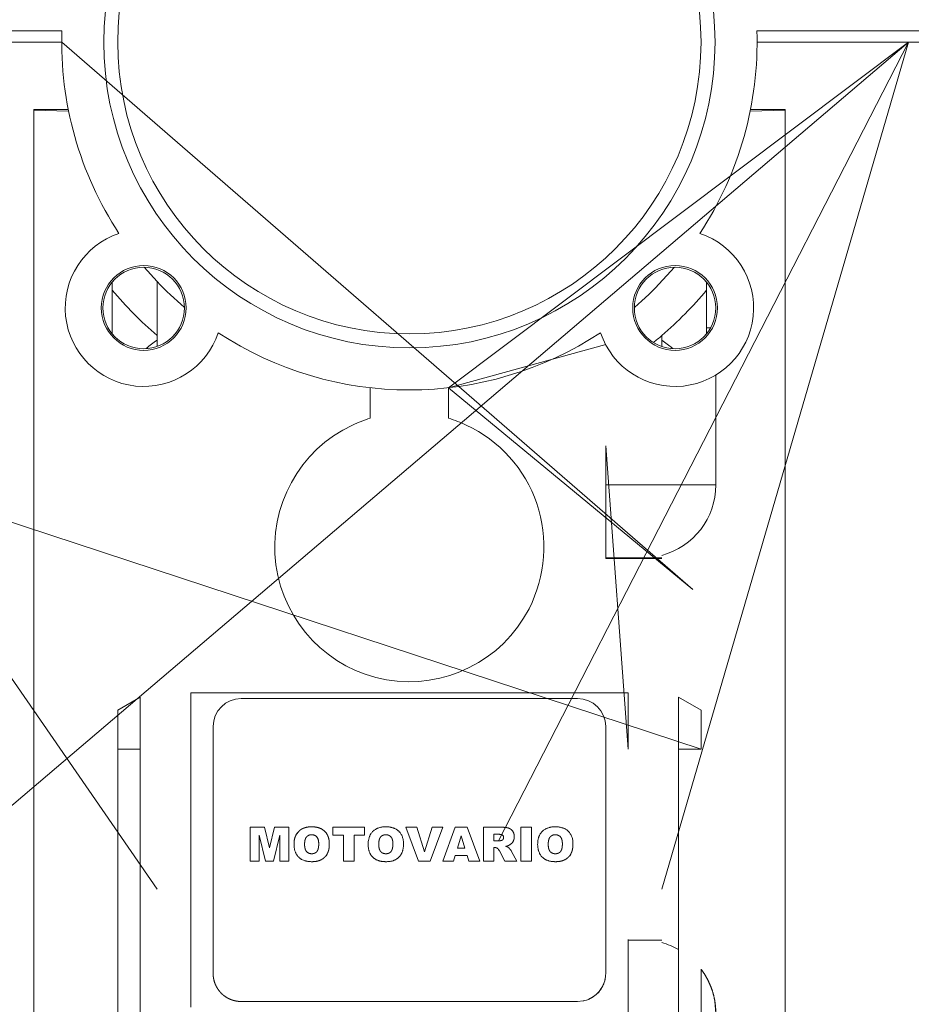
# Model space of a CAD drawing. Units: millimetres. Extents: x 0 to 17420, y -6 to 11880.
# Drawn here: x 2946 to 3026, y 6570 to 6658 of the extents above; entities that cross this region are included whole.
import ezdxf

# ---------------------------------------------------------------- set-up
doc = ezdxf.new("R2010")
doc.units = ezdxf.units.MM
doc.linetypes.add('K5LT_THIN', pattern=[0])
doc.layers.add('R', color=1, linetype='Continuous', true_color=0xff0000)
doc.layers.add('WELDING', color=7, linetype='Continuous', true_color=0xffffff)

msp = doc.modelspace()

# ---------------------------------------------------------------- linework, layer by layer
at = {"layer": 'R', "color": 7, "linetype": 'K5LT_THIN', "lineweight": 18}
for p, q in [((2950.137, 6656.871), (2929.621, 6656.871)), ((2925.121, 6570.371), (3025.621, 6655.871)), ((2950.121, 6655.871), (2930.621, 6655.871)), ((2950.121, 6655.871), (3006.402, 6607.082)), ((2984.621, 6625.069), (3025.621, 6655.871)), ((2984.621, 6625.069), (3025.621, 6655.871)), ((2984.621, 6625.069), (3025.621, 6655.871)), ((2989.06, 6584.681), (3025.621, 6655.871)), ((3003.621, 6580.371), (3025.621, 6655.871)), ((3025.621, 6655.871), (3012.121, 6655.871)), ((3031.621, 6655.871), (3025.621, 6655.871)), ((2947.621, 6649.871), (2950.707, 6649.871)), ((2947.621, 6647.871), (2947.621, 6649.871)), ((2947.621, 6649.818), (2950.739, 6649.71)), ((3011.503, 6649.71), (3014.621, 6649.818)), ((3011.535, 6649.871), (3014.621, 6649.871)), ((3014.621, 6649.871), (3014.621, 6648.818)), ((3014.621, 6648.818), (3014.621, 6647.625)), ((2947.621, 6647.625), (2947.621, 6647.871)), ((2947.621, 6646.871), (2947.621, 6647.625)), ((3014.621, 6647.625), (3014.621, 6646.871)), ((2947.621, 6644.871), (2947.621, 6646.871)), ((3014.621, 6646.871), (3014.621, 6644.871)), ((2947.621, 6639.371), (2947.621, 6644.871)), ((3014.621, 6644.871), (3014.621, 6639.371)), ((2947.621, 6639.318), (2947.621, 6639.371)), ((2947.621, 6636.871), (2947.621, 6639.318)), ((3014.621, 6639.371), (3014.621, 6639.318)), ((3014.621, 6639.318), (3014.621, 6636.871)), ((2947.621, 6634.871), (2947.621, 6636.871)), ((3014.621, 6636.871), (3014.621, 6634.871)), ((2947.621, 6626.871), (2947.621, 6634.871)), ((3014.621, 6634.871), (3014.621, 6622.906)), ((2954.621, 6634.481), (2954.621, 6629.885)), ((2958.621, 6634.546), (2958.621, 6628.751)), ((2958.621, 6628.751), (2958.621, 6634.546)), ((3007.621, 6630.406), (3007.621, 6634.481)), ((3007.976, 6630.406), (3007.621, 6630.406)), ((3007.621, 6629.885), (3007.621, 6630.406)), ((3003.621, 6629.717), (3003.621, 6628.751)), ((2984.621, 6625.069), (2998.621, 6628.91)), ((2947.621, 6624.871), (2947.621, 6626.871)), ((3008.44, 6616.406), (3008.44, 6626.198)), ((2947.621, 6616.871), (2947.621, 6624.871)), ((2977.621, 6625.069), (2977.621, 6622.349)), ((2984.621, 6622.349), (2984.621, 6625.069)), ((2984.621, 6625.069), (3006.402, 6607.082)), ((2984.621, 6625.069), (3006.402, 6607.082)), ((3014.621, 6622.906), (3014.621, 6621.735)), ((3014.621, 6621.735), (3014.621, 6620.344)), ((2998.621, 6619.882), (3000.621, 6592.871)), ((2998.621, 6616.406), (2998.621, 6619.882)), ((3014.621, 6620.344), (3014.621, 6580.371)), ((2958.621, 6580.371), (2933.217, 6617.159)), ((2933.217, 6617.159), (3007.121, 6592.871)), ((2947.621, 6614.871), (2947.621, 6616.871)), ((3008.44, 6616.406), (2998.621, 6616.406)), ((2998.621, 6616.406), (2998.621, 6614.034)), ((2947.621, 6570.871), (2947.621, 6614.871)), ((2998.621, 6614.034), (2998.621, 6609.91)), ((2998.621, 6609.91), (2998.621, 6609.854)), ((3003.621, 6609.91), (2998.621, 6609.91)), ((3003.621, 6609.854), (2998.621, 6609.854)), ((2957.121, 6597.49), (2955.121, 6596.335)), ((2957.121, 6597.49), (2957.121, 6592.871)), ((2961.621, 6597.871), (3000.621, 6597.871)), ((2961.621, 6592.871), (2961.621, 6597.871)), ((2966.121, 6597.371), (2996.121, 6597.371)), ((3000.621, 6597.871), (3000.621, 6592.871)), ((3005.121, 6597.49), (3005.121, 6592.871)), ((3007.121, 6596.335), (3005.121, 6597.49)), ((2955.121, 6596.335), (2955.121, 6592.871)), ((3007.121, 6592.871), (3007.121, 6596.335)), ((2963.621, 6572.871), (2963.621, 6594.871)), ((2963.621, 6594.871), (2963.621, 6572.871)), ((2998.621, 6594.871), (2998.621, 6572.871)), ((2998.621, 6572.871), (2998.621, 6594.871)), ((2955.121, 6592.871), (2955.121, 6532.871)), ((2955.121, 6592.871), (2957.121, 6592.871)), ((2957.121, 6592.871), (2957.121, 6532.871)), ((2961.621, 6592.871), (2961.621, 6569.871)), ((3007.121, 6592.871), (3005.121, 6592.871)), ((3005.121, 6592.871), (3005.121, 6532.871)), ((2966.936, 6582.871), (2966.936, 6585.901)), ((2968.196, 6585.901), (2966.936, 6585.901)), ((2968.196, 6585.901), (2968.65, 6584.062)), ((2968.65, 6584.062), (2969.104, 6585.901)), ((2969.104, 6585.901), (2970.36, 6585.901)), ((2970.36, 6585.901), (2970.36, 6582.871)), ((2974.295, 6585.901), (2977.129, 6585.901)), ((2974.295, 6585.901), (2974.295, 6585.193)), ((2977.129, 6585.901), (2977.129, 6585.193)), ((2980.789, 6585.901), (2981.773, 6585.901)), ((2981.941, 6582.871), (2980.789, 6585.901)), ((2981.773, 6585.901), (2982.461, 6583.721)), ((2982.461, 6583.721), (2983.14, 6585.901)), ((2982.962, 6582.871), (2984.094, 6585.901)), ((2983.14, 6585.901), (2984.094, 6585.901)), ((2985.205, 6585.901), (2984.094, 6582.871)), ((2986.271, 6585.901), (2985.205, 6585.901)), ((2987.4, 6582.871), (2986.271, 6585.901)), ((2989.287, 6585.901), (2987.715, 6585.901)), ((2987.715, 6585.901), (2987.715, 6582.871)), ((2991.06, 6582.871), (2991.06, 6585.901)), ((2991.06, 6585.901), (2992.005, 6585.901)), ((2992.005, 6585.901), (2992.005, 6582.871)), ((2968.296, 6582.871), (2967.723, 6585.191)), ((2967.723, 6585.191), (2967.723, 6582.871)), ((2969.573, 6585.191), (2968.999, 6582.871)), ((2969.573, 6582.871), (2969.573, 6585.191)), ((2975.24, 6585.193), (2974.295, 6585.193)), ((2975.24, 6582.871), (2975.24, 6585.193)), ((2976.184, 6585.193), (2976.184, 6582.871)), ((2977.129, 6585.193), (2976.184, 6585.193)), ((2985.407, 6584.051), (2985.728, 6585.126)), ((2986.062, 6584.051), (2985.728, 6585.126)), ((2988.66, 6585.271), (2989.077, 6585.271)), ((2988.66, 6584.681), (2988.66, 6585.271)), ((2985.407, 6584.051), (2986.062, 6584.051)), ((2989.06, 6584.681), (2988.66, 6584.681)), ((2988.66, 6582.871), (2988.66, 6584.091)), ((2988.66, 6584.091), (2988.743, 6584.091)), ((2985.054, 6582.871), (2985.207, 6583.382)), ((2985.207, 6583.382), (2986.262, 6583.382)), ((2986.262, 6583.382), (2986.415, 6582.871)), ((2989.142, 6583.789), (2989.64, 6582.871)), ((2990.706, 6582.871), (2990.238, 6583.735)), ((2967.723, 6582.871), (2966.936, 6582.871)), ((2968.999, 6582.871), (2968.296, 6582.871)), ((2970.36, 6582.871), (2969.573, 6582.871)), ((2976.184, 6582.871), (2975.24, 6582.871)), ((2982.962, 6582.871), (2981.941, 6582.871)), ((2984.094, 6582.871), (2985.054, 6582.871)), ((2986.415, 6582.871), (2987.4, 6582.871)), ((2987.715, 6582.871), (2988.66, 6582.871)), ((2989.64, 6582.871), (2990.706, 6582.871)), ((2991.06, 6582.871), (2992.005, 6582.871)), ((3014.621, 6580.371), (3014.621, 6565.397)), ((3000.621, 6575.728), (3000.621, 6575.887)), ((3003.621, 6575.836), (3000.621, 6575.836)), ((3000.621, 6575.728), (3000.621, 6562.84)), ((3007.121, 6532.871), (3007.121, 6573.26)), ((2947.621, 6568.871), (2947.621, 6570.871)), ((2966.121, 6570.371), (2996.121, 6570.371))]:
    msp.add_line(p, q, dxfattribs=at)
for centre, radius in [((2981.121, 6655.871), 27.25), ((2957.433, 6632.183), 3.78), ((2957.433, 6632.183), 3.632), ((3004.809, 6632.183), 3.78), ((3004.809, 6632.183), 3.632)]:
    msp.add_circle(centre, radius, dxfattribs=at)
for centre, radius, start, end in [((2981.121, 6655.871), 26, 0, 180), ((2981.121, 6655.871), 31, 178.15143, 213.35512), ((2981.121, 6655.871), 31, 326.64488, 1.84857), ((2981.121, 6655.871), 26, 180, 0), ((2957.433, 6632.183), 7, 108.3657, 341.6343), ((3004.809, 6632.183), 7, 198.3657, 71.6343), ((2981.121, 6655.871), 31, 223.46402, 229.68467), ((2981.121, 6655.871), 34.5, 219.815, 229.29429), ((2981.121, 6655.871), 34.5, 310.70571, 320.185), ((2981.121, 6655.871), 31, 236.64488, 303.35512), ((2981.121, 6655.871), 34.5, 309.11346, 310.70571), ((2962.371, 6623.395), 7, 122.39237, 132.48283), ((2981.121, 6610.871), 12, 115.00783, 332.72039), ((2981.121, 6610.871), 12, 106.95776, 115.00783), ((2981.121, 6610.871), 12, 64.99217, 73.04224), ((2981.121, 6610.871), 12, 332.72039, 64.99217), ((3001.94, 6616.406), 6.5, 284.99165, 0), ((2966.121, 6594.871), 2.5, 90, 180), ((2996.121, 6594.871), 2.5, 0, 90), ((3001.94, 6569.336), 6.5, 60.69573, 75.00835)]:
    msp.add_arc(centre, radius, start, end, dxfattribs=at)
at = {"layer": 'WELDING', "color": 7, "linetype": 'K5LT_THIN', "lineweight": 18}
for p, q in [((3032.621, 6656.871), (3012.105, 6656.871)), ((3012.105, 6656.871), (3012.105, 6656.871)), ((2958.621, 6634.546), (2957.484, 6635.814)), ((3004.758, 6635.814), (3003.023, 6633.932)), ((3003.023, 6633.932), (3002.986, 6633.896)), ((3002.466, 6633.39), (3001.858, 6632.827)), ((3002.765, 6633.677), (3002.466, 6633.39)), ((3002.913, 6633.823), (3002.765, 6633.677)), ((3002.986, 6633.896), (3002.913, 6633.823)), ((3001.858, 6632.827), (3001.178, 6632.233)), ((3003.621, 6629.306), (3004.352, 6628.772)), ((3004.352, 6628.772), (3004.362, 6628.764)), ((3004.362, 6628.764), (3004.381, 6628.748)), ((3004.381, 6628.748), (3004.419, 6628.716)), ((3004.419, 6628.716), (3004.494, 6628.651)), ((3004.494, 6628.651), (3004.599, 6628.557)), ((2971.497, 6585.724), (2971.641, 6585.797)), ((2972.088, 6585.92), (2972.165, 6585.93)), ((2972.244, 6585.936), (2972.401, 6585.94)), ((2972.558, 6585.936), (2972.558, 6585.936)), ((2972.558, 6585.936), (2972.632, 6585.931)), ((2972.713, 6585.922), (2972.717, 6585.921)), ((2972.717, 6585.921), (2972.72, 6585.921)), ((2972.72, 6585.921), (2972.727, 6585.92)), ((2972.727, 6585.92), (2972.741, 6585.918)), ((2972.741, 6585.918), (2972.768, 6585.914)), ((2972.768, 6585.914), (2972.821, 6585.905)), ((2972.821, 6585.905), (2972.922, 6585.884)), ((2972.922, 6585.884), (2973.022, 6585.856)), ((2973.022, 6585.856), (2973.029, 6585.854)), ((2973.029, 6585.854), (2973.042, 6585.85)), ((2973.042, 6585.85), (2973.068, 6585.841)), ((2973.068, 6585.841), (2973.119, 6585.823)), ((2973.119, 6585.823), (2973.216, 6585.781)), ((2973.216, 6585.781), (2973.313, 6585.731)), ((2989.295, 6585.901), (2989.407, 6585.9)), ((2989.407, 6585.9), (2989.409, 6585.9)), ((2989.409, 6585.9), (2989.412, 6585.899)), ((2989.412, 6585.899), (2989.418, 6585.899)), ((2989.418, 6585.899), (2989.43, 6585.899)), ((2989.43, 6585.899), (2989.443, 6585.898)), ((2989.704, 6585.879), (2989.704, 6585.879)), ((2989.704, 6585.879), (2989.756, 6585.871)), ((2989.807, 6585.863), (2989.808, 6585.862)), ((2989.808, 6585.862), (2989.91, 6585.84)), ((2989.91, 6585.84), (2989.912, 6585.839)), ((2989.912, 6585.839), (2989.917, 6585.838)), ((2989.917, 6585.838), (2989.925, 6585.835)), ((2989.925, 6585.835), (2989.943, 6585.83)), ((2989.943, 6585.83), (2989.977, 6585.819)), ((2989.977, 6585.819), (2990.008, 6585.807)), ((2990.008, 6585.807), (2990.01, 6585.807)), ((2990.01, 6585.807), (2990.013, 6585.805)), ((2990.013, 6585.805), (2990.019, 6585.803)), ((2990.019, 6585.803), (2990.032, 6585.797)), ((2990.032, 6585.797), (2990.057, 6585.785)), ((2990.057, 6585.785), (2990.058, 6585.785)), ((2990.101, 6585.761), (2990.188, 6585.702)), ((2990.188, 6585.702), (2990.19, 6585.7)), ((2990.19, 6585.7), (2990.193, 6585.697)), ((2990.193, 6585.697), (2990.2, 6585.691)), ((2990.2, 6585.691), (2990.214, 6585.68)), ((2990.214, 6585.68), (2990.24, 6585.655)), ((2990.24, 6585.655), (2990.264, 6585.63)), ((2970.858, 6584.736), (2970.865, 6584.776)), ((2970.865, 6584.776), (2970.882, 6584.854)), ((2970.882, 6584.854), (2970.924, 6585.003)), ((2970.924, 6585.003), (2970.925, 6585.007)), ((2970.925, 6585.007), (2970.928, 6585.016)), ((2970.928, 6585.016), (2970.933, 6585.032)), ((2970.933, 6585.032), (2970.945, 6585.065)), ((2970.945, 6585.065), (2970.952, 6585.081)), ((2971.031, 6585.247), (2971.249, 6585.532)), ((2972.399, 6585.232), (2972.324, 6585.228)), ((2973.557, 6585.549), (2973.56, 6585.547)), ((2973.56, 6585.547), (2973.562, 6585.545)), ((2973.562, 6585.545), (2973.566, 6585.54)), ((2973.566, 6585.54), (2973.575, 6585.531)), ((2973.575, 6585.531), (2973.593, 6585.513)), ((2973.593, 6585.513), (2973.628, 6585.476)), ((2973.628, 6585.476), (2973.691, 6585.399)), ((2973.691, 6585.399), (2973.75, 6585.315)), ((2979.01, 6585.232), (2978.936, 6585.228)), ((2979.12, 6585.225), (2979.083, 6585.229)), ((2979.19, 6585.211), (2979.156, 6585.219)), ((2979.355, 6585.142), (2979.295, 6585.174)), ((2979.471, 6585.044), (2979.418, 6585.095)), ((2979.581, 6584.859), (2979.516, 6584.987)), ((2979.516, 6584.987), (2979.516, 6584.987)), ((2989.191, 6585.267), (2989.153, 6585.27)), ((2989.262, 6585.259), (2989.229, 6585.263)), ((2989.338, 6585.241), (2989.305, 6585.25)), ((2989.401, 6585.216), (2989.377, 6585.227)), ((2989.423, 6585.202), (2989.401, 6585.216)), ((2989.433, 6585.194), (2989.423, 6585.202)), ((2989.438, 6585.19), (2989.433, 6585.194)), ((2989.434, 6584.778), (2989.466, 6584.811)), ((2989.44, 6585.188), (2989.438, 6585.19)), ((2989.441, 6585.187), (2989.44, 6585.188)), ((2989.46, 6585.168), (2989.441, 6585.187)), ((2989.477, 6585.148), (2989.46, 6585.168)), ((2989.466, 6584.811), (2989.466, 6584.811)), ((2989.484, 6585.137), (2989.477, 6585.148)), ((2989.487, 6585.132), (2989.484, 6585.137)), ((2989.489, 6585.129), (2989.487, 6585.132)), ((2989.49, 6585.128), (2989.489, 6585.129)), ((2989.497, 6585.114), (2989.49, 6585.128)), ((2989.509, 6585.086), (2989.497, 6585.114)), ((2989.514, 6585.071), (2989.509, 6585.086)), ((2989.516, 6585.063), (2989.514, 6585.071)), ((2989.517, 6585.06), (2989.516, 6585.063)), ((2989.517, 6585.058), (2989.517, 6585.06)), ((2989.517, 6585.057), (2989.517, 6585.058)), ((2989.519, 6585.046), (2989.517, 6585.057)), ((2989.517, 6584.912), (2989.522, 6584.934)), ((2990.264, 6585.63), (2990.265, 6585.628)), ((2990.265, 6585.628), (2990.269, 6585.624)), ((2990.269, 6585.624), (2990.275, 6585.617)), ((2990.275, 6585.617), (2990.288, 6585.602)), ((2990.288, 6585.602), (2990.312, 6585.572)), ((2990.312, 6585.572), (2990.336, 6585.538)), ((2990.382, 6585.46), (2990.417, 6585.378)), ((2990.446, 6584.837), (2990.414, 6584.731)), ((2990.45, 6585.264), (2990.465, 6585.16)), ((2990.464, 6584.946), (2990.457, 6584.892)), ((2990.465, 6585.16), (2990.465, 6585.158)), ((2990.465, 6585.158), (2990.466, 6585.155)), ((2990.466, 6585.155), (2990.466, 6585.148)), ((2990.466, 6585.148), (2990.467, 6585.133)), ((2990.467, 6585.133), (2990.469, 6585.098)), ((2990.469, 6585.098), (2990.47, 6585.056)), ((2994.123, 6585.232), (2994.048, 6585.228)), ((2994.232, 6585.225), (2994.196, 6585.229)), ((2994.303, 6585.211), (2994.268, 6585.219)), ((2994.467, 6585.142), (2994.407, 6585.174)), ((2994.583, 6585.044), (2994.53, 6585.095)), ((2994.693, 6584.859), (2994.628, 6584.987)), ((2994.628, 6584.987), (2994.628, 6584.987)), ((2970.837, 6584.543), (2970.853, 6584.7)), ((2970.837, 6584.541), (2970.837, 6584.543)), ((2970.853, 6584.7), (2970.854, 6584.705)), ((2970.854, 6584.705), (2970.855, 6584.716)), ((2970.855, 6584.716), (2970.858, 6584.736)), ((2971.777, 6584.384), (2971.782, 6584.232)), ((2971.788, 6584.607), (2971.781, 6584.533)), ((2971.782, 6584.232), (2971.782, 6584.229)), ((2971.782, 6584.229), (2971.782, 6584.223)), ((2971.782, 6584.223), (2971.783, 6584.21)), ((2971.783, 6584.21), (2971.786, 6584.184)), ((2971.786, 6584.184), (2971.792, 6584.134)), ((2971.792, 6584.134), (2971.8, 6584.083)), ((2971.8, 6584.083), (2971.801, 6584.08)), ((2971.801, 6584.08), (2971.802, 6584.073)), ((2971.802, 6584.073), (2971.805, 6584.06)), ((2971.805, 6584.06), (2971.81, 6584.033)), ((2971.81, 6584.033), (2971.822, 6583.984)), ((2971.822, 6583.984), (2971.836, 6583.939)), ((2972.99, 6583.983), (2973.016, 6584.115)), ((2973.025, 6584.192), (2973.032, 6584.269)), ((2973.959, 6584.721), (2973.959, 6584.72)), ((2973.959, 6584.72), (2973.969, 6584.641)), ((2973.976, 6584.252), (2973.971, 6584.174)), ((2973.976, 6584.565), (2973.98, 6584.409)), ((2978.388, 6584.384), (2978.393, 6584.234)), ((2978.4, 6584.607), (2978.393, 6584.533)), ((2978.4, 6584.16), (2978.411, 6584.085)), ((2978.426, 6584.015), (2978.447, 6583.939)), ((2979.601, 6583.983), (2979.627, 6584.115)), ((2979.647, 6584.425), (2979.646, 6584.498)), ((2988.892, 6584.064), (2988.803, 6584.087)), ((2988.973, 6584.021), (2988.92, 6584.052)), ((2989.013, 6583.986), (2989, 6583.998)), ((2989.047, 6583.944), (2989.025, 6583.972)), ((2989.06, 6584.681), (2989.123, 6584.686)), ((2989.089, 6583.882), (2989.068, 6583.914)), ((2989.154, 6584.691), (2989.186, 6584.696)), ((2989.311, 6584.72), (2989.355, 6584.732)), ((2989.377, 6584.741), (2989.397, 6584.752)), ((2989.805, 6584.223), (2989.718, 6584.201)), ((2989.975, 6584.282), (2989.805, 6584.223)), ((2989.903, 6584.124), (2989.96, 6584.088)), ((2990.002, 6584.05), (2990.002, 6584.05)), ((2990.002, 6584.05), (2990.022, 6584.029)), ((2990.04, 6584.009), (2990.079, 6583.962)), ((2990.147, 6584.383), (2990.055, 6584.322)), ((2990.111, 6583.921), (2990.14, 6583.884)), ((2990.147, 6584.384), (2990.147, 6584.383)), ((2990.201, 6584.428), (2990.191, 6584.419)), ((2990.216, 6584.442), (2990.201, 6584.428)), ((2990.224, 6584.449), (2990.216, 6584.442)), ((2990.227, 6584.453), (2990.224, 6584.449)), ((2990.229, 6584.454), (2990.227, 6584.453)), ((2990.23, 6584.455), (2990.229, 6584.454)), ((2990.231, 6584.456), (2990.23, 6584.456)), ((2990.23, 6584.456), (2990.23, 6584.455)), ((2990.366, 6584.631), (2990.303, 6584.538)), ((2990.404, 6584.706), (2990.392, 6584.68)), ((2990.409, 6584.719), (2990.404, 6584.706)), ((2990.412, 6584.726), (2990.409, 6584.719)), ((2990.413, 6584.729), (2990.412, 6584.726)), ((2990.414, 6584.731), (2990.413, 6584.729)), ((2993.5, 6584.384), (2993.505, 6584.234)), ((2993.512, 6584.607), (2993.505, 6584.533)), ((2993.512, 6584.16), (2993.524, 6584.085)), ((2993.538, 6584.015), (2993.559, 6583.939)), ((2994.714, 6583.983), (2994.739, 6584.115)), ((2994.76, 6584.425), (2994.758, 6584.498)), ((2995.7, 6584.251), (2995.694, 6584.174)), ((2995.7, 6584.252), (2995.7, 6584.251)), ((2971.936, 6583.748), (2971.994, 6583.687)), ((2971.994, 6583.687), (2971.995, 6583.685)), ((2971.995, 6583.685), (2971.999, 6583.682)), ((2971.999, 6583.682), (2972.007, 6583.675)), ((2972.007, 6583.675), (2972.022, 6583.663)), ((2972.022, 6583.663), (2972.054, 6583.639)), ((2972.054, 6583.639), (2972.117, 6583.602)), ((2972.117, 6583.602), (2972.12, 6583.601)), ((2972.12, 6583.601), (2972.125, 6583.598)), ((2972.125, 6583.598), (2972.137, 6583.593)), ((2972.137, 6583.593), (2972.159, 6583.584)), ((2972.159, 6583.584), (2972.207, 6583.567)), ((2972.207, 6583.567), (2972.258, 6583.554)), ((2972.258, 6583.554), (2972.26, 6583.554)), ((2972.26, 6583.554), (2972.265, 6583.553)), ((2972.265, 6583.553), (2972.275, 6583.551)), ((2972.275, 6583.551), (2972.293, 6583.548)), ((2972.293, 6583.548), (2972.326, 6583.544)), ((2972.407, 6583.54), (2972.494, 6583.544)), ((2972.667, 6583.586), (2972.722, 6583.611)), ((2973.339, 6583.052), (2973.055, 6582.92)), ((2973.342, 6583.053), (2973.339, 6583.052)), ((2973.47, 6583.144), (2973.402, 6583.093)), ((2973.776, 6583.499), (2973.687, 6583.367)), ((2979.019, 6583.54), (2979.105, 6583.544)), ((2979.279, 6583.586), (2979.333, 6583.611)), ((2989.142, 6583.789), (2989.107, 6583.853)), ((2990.21, 6583.784), (2990.238, 6583.735)), ((2994.131, 6583.54), (2994.217, 6583.544)), ((2994.391, 6583.586), (2994.445, 6583.611)), ((2995.066, 6583.053), (2994.779, 6582.92)), ((2995.194, 6583.144), (2995.126, 6583.093)), ((2995.5, 6583.499), (2995.411, 6583.367)), ((2972.501, 6582.833), (2972.438, 6582.831)), ((2972.555, 6582.834), (2972.501, 6582.833)), ((2972.577, 6582.835), (2972.555, 6582.834)), ((2972.587, 6582.836), (2972.577, 6582.835)), ((2972.592, 6582.836), (2972.587, 6582.836)), ((2972.594, 6582.836), (2972.592, 6582.836)), ((2972.597, 6582.836), (2972.594, 6582.836)), ((2972.676, 6582.843), (2972.597, 6582.836)), ((2972.716, 6582.847), (2972.676, 6582.843)), ((2972.735, 6582.849), (2972.716, 6582.847)), ((2972.745, 6582.851), (2972.735, 6582.849)), ((2972.75, 6582.851), (2972.745, 6582.851)), ((2972.865, 6582.871), (2972.75, 6582.851)), ((2972.966, 6582.894), (2972.865, 6582.871)), ((2973.014, 6582.907), (2972.966, 6582.894)), ((2973.038, 6582.914), (2973.014, 6582.907)), ((2973.049, 6582.918), (2973.038, 6582.914)), ((2973.055, 6582.92), (2973.049, 6582.918)), ((2994.225, 6582.833), (2994.162, 6582.831)), ((2994.278, 6582.834), (2994.225, 6582.833)), ((2994.301, 6582.835), (2994.278, 6582.834)), ((2994.311, 6582.836), (2994.301, 6582.835)), ((2994.316, 6582.836), (2994.311, 6582.836)), ((2994.318, 6582.836), (2994.316, 6582.836)), ((2994.32, 6582.836), (2994.318, 6582.836)), ((2994.4, 6582.843), (2994.32, 6582.836)), ((2994.439, 6582.847), (2994.4, 6582.843)), ((2994.459, 6582.849), (2994.439, 6582.847)), ((2994.469, 6582.851), (2994.459, 6582.849)), ((2994.474, 6582.851), (2994.469, 6582.851)), ((2994.589, 6582.871), (2994.474, 6582.851)), ((2994.69, 6582.894), (2994.589, 6582.871)), ((2994.738, 6582.907), (2994.69, 6582.894)), ((2994.761, 6582.914), (2994.738, 6582.907)), ((2994.773, 6582.918), (2994.761, 6582.914)), ((2994.779, 6582.92), (2994.773, 6582.918)), ((2998.587, 6572.458), (2998.599, 6572.538)), ((2998.599, 6572.538), (2998.615, 6572.699)), ((2998.615, 6572.699), (2998.621, 6572.871)), ((2998.29, 6571.628), (2998.197, 6571.478)), ((2998.241, 6571.546), (2998.283, 6571.615)), ((2998.283, 6571.615), (2998.36, 6571.758)), ((2998.366, 6571.771), (2998.29, 6571.628)), ((2998.36, 6571.758), (2998.433, 6571.919)), ((2998.401, 6571.844), (2998.366, 6571.771)), ((2998.417, 6571.881), (2998.401, 6571.844)), ((2998.425, 6571.9), (2998.417, 6571.881)), ((2998.429, 6571.909), (2998.425, 6571.9)), ((2998.489, 6572.07), (2998.429, 6571.909)), ((2998.433, 6571.919), (2998.437, 6571.928)), ((2998.437, 6571.928), (2998.444, 6571.947)), ((2998.444, 6571.947), (2998.459, 6571.985)), ((2998.459, 6571.985), (2998.486, 6572.061)), ((2998.486, 6572.061), (2998.534, 6572.216)), ((2998.536, 6572.225), (2998.489, 6572.07)), ((2998.534, 6572.216), (2998.574, 6572.388)), ((2998.556, 6572.304), (2998.536, 6572.225)), ((2998.565, 6572.343), (2998.556, 6572.304)), ((2998.569, 6572.363), (2998.565, 6572.343)), ((2998.571, 6572.373), (2998.569, 6572.363)), ((2998.572, 6572.378), (2998.571, 6572.373)), ((2998.573, 6572.383), (2998.572, 6572.378)), ((2998.574, 6572.388), (2998.576, 6572.398)), ((2998.576, 6572.398), (2998.58, 6572.418)), ((2998.58, 6572.418), (2998.587, 6572.458)), ((2997.364, 6570.702), (2997.514, 6570.795)), ((2997.449, 6570.753), (2997.383, 6570.713)), ((2997.482, 6570.774), (2997.449, 6570.753)), ((2997.498, 6570.784), (2997.482, 6570.774)), ((2997.506, 6570.79), (2997.498, 6570.784)), ((2997.65, 6570.893), (2997.506, 6570.79)), ((2997.514, 6570.795), (2997.523, 6570.801)), ((2997.523, 6570.801), (2997.539, 6570.812)), ((2997.539, 6570.812), (2997.573, 6570.835)), ((2997.573, 6570.835), (2997.638, 6570.883)), ((2997.638, 6570.883), (2997.763, 6570.986)), ((2997.774, 6570.996), (2997.65, 6570.893)), ((2997.763, 6570.986), (2997.892, 6571.107)), ((2997.834, 6571.05), (2997.774, 6570.996)), ((2997.864, 6571.078), (2997.834, 6571.05)), ((2997.878, 6571.092), (2997.864, 6571.078)), ((2997.885, 6571.099), (2997.878, 6571.092)), ((2998.006, 6571.229), (2997.885, 6571.099)), ((2997.892, 6571.107), (2997.9, 6571.114)), ((2997.9, 6571.114), (2997.914, 6571.128)), ((2997.914, 6571.128), (2997.942, 6571.158)), ((2997.942, 6571.158), (2997.996, 6571.217)), ((2997.996, 6571.217), (2998.099, 6571.342)), ((2998.109, 6571.354), (2998.006, 6571.229)), ((2998.099, 6571.342), (2998.203, 6571.486)), ((2998.157, 6571.419), (2998.109, 6571.354)), ((2998.18, 6571.453), (2998.157, 6571.419)), ((2998.191, 6571.469), (2998.18, 6571.453)), ((2998.197, 6571.478), (2998.191, 6571.469)), ((2998.203, 6571.486), (2998.208, 6571.495)), ((2998.208, 6571.495), (2998.219, 6571.512)), ((2998.219, 6571.512), (2998.241, 6571.546)), ((2965.164, 6570.561), (2965.121, 6570.58)), ((2965.164, 6570.561), (2965.164, 6570.561)), ((2996.121, 6570.371), (2996.123, 6570.371)), ((2996.123, 6570.371), (2996.614, 6570.42)), ((2996.614, 6570.42), (2996.624, 6570.422)), ((2996.624, 6570.422), (2996.643, 6570.426)), ((2996.643, 6570.426), (2996.683, 6570.435)), ((2996.683, 6570.435), (2996.761, 6570.454)), ((2996.761, 6570.454), (2996.916, 6570.501)), ((2996.916, 6570.501), (2997.082, 6570.563)), ((2997.082, 6570.563), (2997.092, 6570.567)), ((2997.092, 6570.567), (2997.11, 6570.575)), ((2997.11, 6570.575), (2997.148, 6570.591)), ((2997.248, 6570.639), (2997.121, 6570.58)), ((2997.148, 6570.591), (2997.221, 6570.626)), ((2997.221, 6570.626), (2997.364, 6570.702)), ((2997.383, 6570.713), (2997.248, 6570.639)), ((3008.357, 6570.371), (3008.44, 6569.336))]:
    msp.add_line(p, q, dxfattribs=at)
for points in [[(2971.497, 6585.724), (2971.431, 6585.685), (2971.367, 6585.635)], [(2971.783, 6585.851), (2971.628, 6585.801), (2971.497, 6585.724)], [(2972.088, 6585.92), (2971.922, 6585.897), (2971.783, 6585.851)], [(2972.244, 6585.936), (2972.169, 6585.932), (2972.088, 6585.92)], [(2972.401, 6585.94), (2972.297, 6585.939), (2972.244, 6585.936)], [(2972.558, 6585.936), (2972.506, 6585.939), (2972.401, 6585.94)], [(2972.713, 6585.922), (2972.635, 6585.932), (2972.558, 6585.936)], [(2973.019, 6585.857), (2972.88, 6585.9), (2972.713, 6585.922)], [(2973.557, 6585.549), (2973.336, 6585.76), (2973.019, 6585.857)], [(2989.413, 6585.899), (2989.37, 6585.901), (2989.287, 6585.901)], [(2989.538, 6585.894), (2989.473, 6585.898), (2989.413, 6585.899)], [(2989.704, 6585.879), (2989.633, 6585.888), (2989.538, 6585.894)], [(2989.807, 6585.863), (2989.755, 6585.872), (2989.704, 6585.879)], [(2989.909, 6585.84), (2989.868, 6585.851), (2989.807, 6585.863)], [(2990.008, 6585.807), (2989.963, 6585.825), (2989.909, 6585.84)], [(2990.101, 6585.761), (2990.055, 6585.789), (2990.008, 6585.807)], [(2990.187, 6585.702), (2990.151, 6585.732), (2990.101, 6585.761)], [(2990.263, 6585.631), (2990.229, 6585.668), (2990.187, 6585.702)], [(2970.923, 6585.002), (2970.875, 6584.858), (2970.853, 6584.697)], [(2971.031, 6585.249), (2970.968, 6585.135), (2970.923, 6585.002)], [(2971.249, 6585.532), (2971.121, 6585.408), (2971.031, 6585.249)], [(2971.367, 6585.635), (2971.304, 6585.587), (2971.249, 6585.532)], [(2971.799, 6584.682), (2971.813, 6584.762), (2971.834, 6584.827)], [(2971.834, 6584.827), (2971.859, 6584.902), (2971.895, 6584.963)], [(2971.895, 6584.963), (2971.933, 6585.027), (2971.989, 6585.079)], [(2971.989, 6585.079), (2972.044, 6585.131), (2972.11, 6585.166)], [(2972.11, 6585.166), (2972.176, 6585.2), (2972.25, 6585.217)], [(2972.25, 6585.217), (2972.287, 6585.225), (2972.324, 6585.228)], [(2972.324, 6585.228), (2972.349, 6585.231), (2972.399, 6585.232)], [(2973.888, 6585.025), (2973.783, 6585.334), (2973.557, 6585.549)], [(2973.959, 6584.721), (2973.935, 6584.886), (2973.888, 6585.025)], [(2978.411, 6584.682), (2978.425, 6584.762), (2978.446, 6584.827)], [(2978.446, 6584.827), (2978.471, 6584.902), (2978.507, 6584.963)], [(2978.507, 6584.963), (2978.545, 6585.027), (2978.6, 6585.079)], [(2978.6, 6585.079), (2978.655, 6585.131), (2978.722, 6585.166)], [(2978.722, 6585.166), (2978.787, 6585.2), (2978.862, 6585.217)], [(2978.862, 6585.217), (2978.899, 6585.225), (2978.936, 6585.228)], [(2978.936, 6585.228), (2978.96, 6585.231), (2979.01, 6585.232)], [(2979.01, 6585.232), (2979.059, 6585.231), (2979.083, 6585.229)], [(2979.083, 6585.229), (2979.117, 6585.226), (2979.156, 6585.219)], [(2979.156, 6585.219), (2979.195, 6585.211), (2979.227, 6585.201)], [(2979.227, 6585.201), (2979.259, 6585.19), (2979.295, 6585.174)], [(2979.295, 6585.174), (2979.361, 6585.144), (2979.418, 6585.095)], [(2979.418, 6585.095), (2979.475, 6585.047), (2979.516, 6584.987)], [(2979.516, 6584.987), (2979.588, 6584.881), (2979.622, 6584.716)], [(2989.077, 6585.271), (2989.126, 6585.271), (2989.153, 6585.27)], [(2989.153, 6585.27), (2989.191, 6585.268), (2989.229, 6585.263)], [(2989.229, 6585.263), (2989.265, 6585.259), (2989.305, 6585.25)], [(2989.305, 6585.25), (2989.345, 6585.241), (2989.377, 6585.227)], [(2989.377, 6585.227), (2989.448, 6585.198), (2989.49, 6585.127)], [(2989.466, 6584.811), (2989.438, 6584.776), (2989.397, 6584.752)], [(2989.51, 6584.89), (2989.496, 6584.849), (2989.466, 6584.811)], [(2989.49, 6585.127), (2989.509, 6585.096), (2989.517, 6585.056)], [(2989.522, 6584.934), (2989.519, 6584.913), (2989.51, 6584.89)], [(2989.517, 6585.056), (2989.523, 6585.032), (2989.525, 6584.98)], [(2989.525, 6584.98), (2989.524, 6584.95), (2989.522, 6584.934)], [(2990.382, 6585.46), (2990.336, 6585.55), (2990.263, 6585.631)], [(2990.366, 6584.631), (2990.419, 6584.723), (2990.446, 6584.837)], [(2990.45, 6585.264), (2990.427, 6585.37), (2990.382, 6585.46)], [(2990.446, 6584.837), (2990.459, 6584.889), (2990.464, 6584.946)], [(2990.465, 6585.16), (2990.46, 6585.215), (2990.45, 6585.264)], [(2990.464, 6584.946), (2990.468, 6584.981), (2990.47, 6585.056)], [(2990.47, 6585.056), (2990.468, 6585.124), (2990.465, 6585.16)], [(2993.523, 6584.682), (2993.537, 6584.762), (2993.558, 6584.827)], [(2993.558, 6584.827), (2993.583, 6584.902), (2993.619, 6584.963)], [(2993.619, 6584.963), (2993.657, 6585.027), (2993.713, 6585.079)], [(2993.713, 6585.079), (2993.767, 6585.131), (2993.834, 6585.166)], [(2993.834, 6585.166), (2993.899, 6585.2), (2993.974, 6585.217)], [(2993.974, 6585.217), (2994.011, 6585.225), (2994.048, 6585.228)], [(2994.048, 6585.228), (2994.073, 6585.231), (2994.123, 6585.232)], [(2994.123, 6585.232), (2994.171, 6585.231), (2994.196, 6585.229)], [(2994.196, 6585.229), (2994.229, 6585.226), (2994.268, 6585.219)], [(2994.268, 6585.219), (2994.307, 6585.211), (2994.339, 6585.201)], [(2994.339, 6585.201), (2994.371, 6585.19), (2994.407, 6585.174)], [(2994.407, 6585.174), (2994.473, 6585.144), (2994.53, 6585.095)], [(2994.53, 6585.095), (2994.587, 6585.047), (2994.628, 6584.987)], [(2994.628, 6584.987), (2994.7, 6584.881), (2994.734, 6584.716)], [(2970.837, 6584.541), (2970.834, 6584.489), (2970.832, 6584.384)], [(2970.853, 6584.697), (2970.842, 6584.621), (2970.837, 6584.541)], [(2971.777, 6584.384), (2971.778, 6584.481), (2971.781, 6584.533)], [(2971.781, 6584.234), (2971.778, 6584.287), (2971.777, 6584.384)], [(2971.781, 6584.533), (2971.787, 6584.609), (2971.799, 6584.682)], [(2971.8, 6584.085), (2971.787, 6584.156), (2971.781, 6584.234)], [(2971.836, 6583.939), (2971.815, 6584.003), (2971.8, 6584.085)], [(2971.863, 6583.87), (2971.847, 6583.904), (2971.836, 6583.939)], [(2973.016, 6584.115), (2972.99, 6583.936), (2972.928, 6583.818)], [(2973.032, 6584.269), (2973.027, 6584.19), (2973.016, 6584.115)], [(2973.036, 6584.425), (2973.035, 6584.324), (2973.032, 6584.269)], [(2973.9, 6583.787), (2973.942, 6583.928), (2973.963, 6584.095)], [(2973.976, 6584.565), (2973.971, 6584.64), (2973.959, 6584.721)], [(2973.963, 6584.095), (2973.972, 6584.17), (2973.976, 6584.252)], [(2973.98, 6584.409), (2973.979, 6584.513), (2973.976, 6584.565)], [(2973.976, 6584.252), (2973.979, 6584.305), (2973.98, 6584.409)], [(2978.388, 6584.384), (2978.389, 6584.481), (2978.393, 6584.533)], [(2978.393, 6584.234), (2978.389, 6584.287), (2978.388, 6584.384)], [(2978.393, 6584.533), (2978.398, 6584.609), (2978.411, 6584.682)], [(2978.411, 6584.085), (2978.399, 6584.156), (2978.393, 6584.234)], [(2978.447, 6583.939), (2978.426, 6584.003), (2978.411, 6584.085)], [(2978.474, 6583.87), (2978.459, 6583.904), (2978.447, 6583.939)], [(2979.627, 6584.115), (2979.601, 6583.936), (2979.54, 6583.818)], [(2979.622, 6584.716), (2979.635, 6584.65), (2979.642, 6584.571)], [(2979.643, 6584.269), (2979.638, 6584.19), (2979.627, 6584.115)], [(2979.642, 6584.571), (2979.645, 6584.536), (2979.646, 6584.498)], [(2979.647, 6584.425), (2979.646, 6584.324), (2979.643, 6584.269)], [(2979.646, 6584.498), (2979.647, 6584.474), (2979.647, 6584.425)], [(2988.743, 6584.091), (2988.783, 6584.089), (2988.803, 6584.087)], [(2988.803, 6584.087), (2988.832, 6584.083), (2988.863, 6584.074)], [(2988.863, 6584.074), (2988.893, 6584.065), (2988.92, 6584.052)], [(2988.92, 6584.052), (2988.938, 6584.043), (2988.973, 6584.021)], [(2988.973, 6584.021), (2988.991, 6584.006), (2989, 6583.998)], [(2989, 6583.998), (2989.013, 6583.986), (2989.025, 6583.972)], [(2989.025, 6583.972), (2989.043, 6583.951), (2989.068, 6583.914)], [(2989.123, 6584.686), (2989.099, 6584.683), (2989.06, 6584.681)], [(2989.068, 6583.914), (2989.088, 6583.885), (2989.107, 6583.853)], [(2989.186, 6584.696), (2989.147, 6584.689), (2989.123, 6584.686)], [(2989.311, 6584.72), (2989.233, 6584.704), (2989.186, 6584.696)], [(2989.355, 6584.732), (2989.342, 6584.728), (2989.311, 6584.72)], [(2989.397, 6584.752), (2989.377, 6584.74), (2989.355, 6584.732)], [(2989.718, 6584.201), (2989.776, 6584.216), (2989.805, 6584.223)], [(2989.781, 6584.179), (2989.761, 6584.186), (2989.718, 6584.201)], [(2989.843, 6584.153), (2989.815, 6584.166), (2989.781, 6584.179)], [(2989.805, 6584.223), (2989.851, 6584.236), (2989.891, 6584.249)], [(2989.903, 6584.124), (2989.878, 6584.138), (2989.843, 6584.153)], [(2989.891, 6584.249), (2989.937, 6584.264), (2989.975, 6584.282)], [(2989.96, 6584.088), (2989.924, 6584.112), (2989.903, 6584.124)], [(2990.002, 6584.05), (2989.987, 6584.065), (2989.96, 6584.088)], [(2989.975, 6584.282), (2990.003, 6584.294), (2990.055, 6584.322)], [(2990.04, 6584.009), (2990.019, 6584.033), (2990.002, 6584.05)], [(2990.111, 6583.921), (2990.07, 6583.975), (2990.04, 6584.009)], [(2990.055, 6584.322), (2990.117, 6584.361), (2990.147, 6584.384)], [(2990.179, 6583.831), (2990.153, 6583.868), (2990.111, 6583.921)], [(2990.147, 6584.384), (2990.188, 6584.414), (2990.231, 6584.456)], [(2990.231, 6584.456), (2990.31, 6584.534), (2990.366, 6584.631)], [(2993.5, 6584.384), (2993.501, 6584.481), (2993.505, 6584.533)], [(2993.505, 6584.234), (2993.501, 6584.287), (2993.5, 6584.384)], [(2993.505, 6584.533), (2993.51, 6584.609), (2993.523, 6584.682)], [(2993.524, 6584.085), (2993.511, 6584.156), (2993.505, 6584.234)], [(2993.559, 6583.939), (2993.538, 6584.003), (2993.524, 6584.085)], [(2993.587, 6583.87), (2993.571, 6583.904), (2993.559, 6583.939)], [(2994.739, 6584.115), (2994.714, 6583.936), (2994.652, 6583.818)], [(2994.734, 6584.716), (2994.748, 6584.65), (2994.754, 6584.571)], [(2994.755, 6584.269), (2994.75, 6584.19), (2994.739, 6584.115)], [(2994.754, 6584.571), (2994.757, 6584.536), (2994.758, 6584.498)], [(2994.76, 6584.425), (2994.759, 6584.324), (2994.755, 6584.269)], [(2994.758, 6584.498), (2994.759, 6584.474), (2994.76, 6584.425)], [(2995.624, 6583.787), (2995.666, 6583.928), (2995.686, 6584.095)], [(2995.686, 6584.095), (2995.696, 6584.17), (2995.7, 6584.252)], [(2995.7, 6584.252), (2995.702, 6584.305), (2995.704, 6584.409)], [(2971.898, 6583.803), (2971.88, 6583.833), (2971.863, 6583.87)], [(2971.978, 6583.702), (2971.931, 6583.748), (2971.898, 6583.803)], [(2972.079, 6583.623), (2972.025, 6583.655), (2971.978, 6583.702)], [(2972.237, 6583.559), (2972.152, 6583.58), (2972.079, 6583.623)], [(2972.322, 6583.544), (2972.28, 6583.549), (2972.237, 6583.559)], [(2972.407, 6583.54), (2972.351, 6583.541), (2972.322, 6583.544)], [(2972.485, 6583.543), (2972.459, 6583.541), (2972.407, 6583.54)], [(2972.562, 6583.555), (2972.523, 6583.547), (2972.485, 6583.543)], [(2972.709, 6583.604), (2972.643, 6583.571), (2972.562, 6583.555)], [(2972.835, 6583.694), (2972.778, 6583.639), (2972.709, 6583.604)], [(2972.928, 6583.818), (2972.893, 6583.75), (2972.835, 6583.694)], [(2973.058, 6582.921), (2973.211, 6582.973), (2973.342, 6583.053)], [(2973.342, 6583.053), (2973.404, 6583.092), (2973.47, 6583.144)], [(2973.47, 6583.144), (2973.532, 6583.193), (2973.587, 6583.249)], [(2973.587, 6583.249), (2973.695, 6583.361), (2973.776, 6583.499)], [(2973.776, 6583.499), (2973.814, 6583.564), (2973.846, 6583.64)], [(2973.846, 6583.64), (2973.877, 6583.712), (2973.9, 6583.787)], [(2978.509, 6583.803), (2978.491, 6583.833), (2978.474, 6583.87)], [(2978.589, 6583.702), (2978.542, 6583.748), (2978.509, 6583.803)], [(2978.69, 6583.623), (2978.637, 6583.655), (2978.589, 6583.702)], [(2978.849, 6583.559), (2978.764, 6583.58), (2978.69, 6583.623)], [(2978.933, 6583.544), (2978.892, 6583.549), (2978.849, 6583.559)], [(2979.019, 6583.54), (2978.963, 6583.541), (2978.933, 6583.544)], [(2979.097, 6583.543), (2979.071, 6583.541), (2979.019, 6583.54)], [(2979.174, 6583.555), (2979.134, 6583.547), (2979.097, 6583.543)], [(2979.32, 6583.604), (2979.255, 6583.571), (2979.174, 6583.555)], [(2979.447, 6583.694), (2979.389, 6583.639), (2979.32, 6583.604)], [(2979.54, 6583.818), (2979.505, 6583.75), (2979.447, 6583.694)], [(2989.107, 6583.853), (2989.119, 6583.832), (2989.142, 6583.789)], [(2990.21, 6583.784), (2990.199, 6583.803), (2990.179, 6583.831)], [(2990.238, 6583.735), (2990.221, 6583.766), (2990.21, 6583.784)], [(2993.622, 6583.803), (2993.603, 6583.833), (2993.587, 6583.87)], [(2993.701, 6583.702), (2993.655, 6583.748), (2993.622, 6583.803)], [(2993.803, 6583.623), (2993.749, 6583.655), (2993.701, 6583.702)], [(2993.961, 6583.559), (2993.876, 6583.58), (2993.803, 6583.623)], [(2994.045, 6583.544), (2994.004, 6583.549), (2993.961, 6583.559)], [(2994.131, 6583.54), (2994.075, 6583.541), (2994.045, 6583.544)], [(2994.209, 6583.543), (2994.183, 6583.541), (2994.131, 6583.54)], [(2994.286, 6583.555), (2994.247, 6583.547), (2994.209, 6583.543)], [(2994.433, 6583.604), (2994.367, 6583.571), (2994.286, 6583.555)], [(2994.559, 6583.694), (2994.502, 6583.639), (2994.433, 6583.604)], [(2994.652, 6583.818), (2994.617, 6583.75), (2994.559, 6583.694)], [(2994.781, 6582.921), (2994.935, 6582.973), (2995.066, 6583.053)], [(2995.066, 6583.053), (2995.128, 6583.092), (2995.194, 6583.144)], [(2995.194, 6583.144), (2995.256, 6583.193), (2995.311, 6583.249)], [(2995.311, 6583.249), (2995.418, 6583.361), (2995.5, 6583.499)], [(2995.5, 6583.499), (2995.538, 6583.564), (2995.57, 6583.64)], [(2995.57, 6583.64), (2995.601, 6583.712), (2995.624, 6583.787)], [(2972.438, 6582.831), (2972.541, 6582.833), (2972.595, 6582.836)], [(2972.595, 6582.836), (2972.673, 6582.841), (2972.752, 6582.852)], [(2972.752, 6582.852), (2972.919, 6582.875), (2973.058, 6582.921)], [(2994.162, 6582.831), (2994.265, 6582.833), (2994.319, 6582.836)], [(2994.319, 6582.836), (2994.397, 6582.841), (2994.475, 6582.852)], [(2994.475, 6582.852), (2994.643, 6582.875), (2994.781, 6582.921)], [(2963.621, 6572.871), (2963.621, 6572.624), (2963.669, 6572.383)], [(3007.686, 6572.373), (3007.44, 6572.839), (3007.121, 6573.26)], [(2963.669, 6572.383), (2963.717, 6572.142), (2963.811, 6571.914)], [(2963.811, 6571.914), (2963.905, 6571.687), (2964.042, 6571.482)], [(3008.101, 6571.406), (3007.933, 6571.907), (3007.686, 6572.373)], [(2964.042, 6571.482), (2964.179, 6571.278), (2964.353, 6571.103)], [(2964.353, 6571.103), (2964.527, 6570.929), (2964.732, 6570.792)], [(2964.732, 6570.792), (2964.936, 6570.656), (2965.164, 6570.561)], [(3008.355, 6570.38), (3008.27, 6570.904), (3008.101, 6571.406)], [(2965.164, 6570.561), (2965.391, 6570.467), (2965.633, 6570.419)], [(2965.633, 6570.419), (2965.874, 6570.371), (2966.121, 6570.371)], [(3008.44, 6569.336), (3008.44, 6569.861), (3008.355, 6570.38)]]:
    msp.add_open_spline(points, degree=2, dxfattribs=at)
for points, knots in [([(2977.444, 6584.384), (2977.445, 6584.432), (2977.446, 6584.495), (2977.453, 6584.604), (2977.469, 6584.749), (2977.502, 6584.902), (2977.546, 6585.036), (2977.572, 6585.105), (2977.615, 6585.199), (2977.671, 6585.301), (2977.755, 6585.419), (2977.851, 6585.527), (2977.961, 6585.625), (2978.073, 6585.704), (2978.165, 6585.756), (2978.251, 6585.798), (2978.351, 6585.838), (2978.446, 6585.868), (2978.536, 6585.891), (2978.594, 6585.903), (2978.684, 6585.919), (2978.753, 6585.928), (2978.818, 6585.933), (2978.892, 6585.938), (2978.957, 6585.94), (2979.013, 6585.94)], [0, 0, 0, 0, 1.492776, 1.976366, 3.391687, 6.007369, 6.798488, 7.797776, 8.28438, 10.021881, 11.394126, 12.772954, 14.513102, 15.947225, 17.049036, 17.793507, 18.91758, 20.394153, 20.869665, 21.803807, 22.249736, 23.697944, 23.978463, 24.255615, 26, 26, 26, 26]), ([(2980.592, 6584.409), (2980.591, 6584.467), (2980.589, 6584.568), (2980.577, 6584.681), (2980.561, 6584.787), (2980.538, 6584.901), (2980.494, 6585.048), (2980.435, 6585.19), (2980.364, 6585.316), (2980.297, 6585.409), (2980.241, 6585.475), (2980.195, 6585.524), (2980.145, 6585.572), (2980.09, 6585.619), (2980.021, 6585.671), (2979.935, 6585.727), (2979.842, 6585.776), (2979.754, 6585.815), (2979.66, 6585.849), (2979.56, 6585.878), (2979.455, 6585.901), (2979.361, 6585.917), (2979.281, 6585.927), (2979.215, 6585.933), (2979.131, 6585.938), (2979.063, 6585.94), (2979.013, 6585.94)], [0, 0, 0, 0, 1.901275, 3.256942, 3.691727, 5.357968, 7.004765, 8.655073, 10.323984, 11.67568, 12.375099, 13.099896, 13.848907, 14.626773, 15.423773, 16.65266, 17.940476, 18.835837, 19.755498, 21.196331, 22.197909, 23.22343, 24.270586, 24.805678, 25.34439, 27, 27, 27, 27]), ([(2992.556, 6584.384), (2992.557, 6584.432), (2992.558, 6584.495), (2992.565, 6584.604), (2992.581, 6584.749), (2992.614, 6584.902), (2992.658, 6585.036), (2992.684, 6585.105), (2992.727, 6585.199), (2992.783, 6585.301), (2992.867, 6585.419), (2992.963, 6585.527), (2993.073, 6585.625), (2993.185, 6585.704), (2993.277, 6585.756), (2993.363, 6585.798), (2993.463, 6585.838), (2993.558, 6585.868), (2993.648, 6585.891), (2993.706, 6585.903), (2993.796, 6585.919), (2993.866, 6585.928), (2993.93, 6585.933), (2994.004, 6585.938), (2994.069, 6585.94), (2994.125, 6585.94)], [0, 0, 0, 0, 1.492776, 1.976366, 3.391687, 6.007369, 6.798488, 7.797776, 8.28438, 10.021881, 11.394126, 12.772955, 14.513102, 15.947225, 17.049036, 17.793507, 18.91758, 20.394153, 20.869665, 21.803807, 22.249736, 23.697944, 23.978463, 24.255615, 26, 26, 26, 26]), ([(2995.704, 6584.409), (2995.703, 6584.467), (2995.701, 6584.568), (2995.689, 6584.681), (2995.673, 6584.787), (2995.65, 6584.901), (2995.606, 6585.048), (2995.547, 6585.19), (2995.476, 6585.316), (2995.409, 6585.409), (2995.353, 6585.475), (2995.307, 6585.524), (2995.257, 6585.572), (2995.203, 6585.619), (2995.133, 6585.671), (2995.047, 6585.727), (2994.954, 6585.776), (2994.866, 6585.815), (2994.772, 6585.849), (2994.672, 6585.878), (2994.567, 6585.901), (2994.473, 6585.917), (2994.393, 6585.927), (2994.328, 6585.933), (2994.243, 6585.938), (2994.176, 6585.94), (2994.125, 6585.94)], [0, 0, 0, 0, 1.901275, 3.256942, 3.691727, 5.357968, 7.004765, 8.655073, 10.323984, 11.67568, 12.375099, 13.099896, 13.848907, 14.626773, 15.423773, 16.65266, 17.940476, 18.835837, 19.755498, 21.196332, 22.197909, 23.22343, 24.270586, 24.805678, 25.34439, 27, 27, 27, 27]), ([(2973.036, 6584.425), (2973.036, 6584.453), (2973.035, 6584.49), (2973.032, 6584.553), (2973.026, 6584.62), (2973.015, 6584.699), (2973, 6584.761), (2972.986, 6584.814), (2972.968, 6584.867), (2972.943, 6584.923), (2972.912, 6584.978), (2972.88, 6585.022), (2972.841, 6585.064), (2972.805, 6585.097), (2972.767, 6585.127), (2972.73, 6585.151), (2972.697, 6585.168), (2972.671, 6585.18), (2972.643, 6585.191), (2972.618, 6585.2), (2972.581, 6585.211), (2972.542, 6585.219), (2972.504, 6585.226), (2972.47, 6585.229), (2972.437, 6585.231), (2972.411, 6585.232), (2972.399, 6585.232)], [0, 0, 0, 0, 1.952824, 2.578724, 4.384342, 6.567796, 8.096988, 8.765276, 10.348978, 11.99385, 12.963751, 14.722813, 15.750074, 16.936863, 18.059374, 19.103123, 19.986486, 20.636186, 21.102493, 22.032211, 22.492589, 23.804987, 24.720041, 25.213018, 26.165618, 27, 27, 27, 27]), ([(2970.832, 6584.384), (2970.833, 6584.34), (2970.834, 6584.253), (2970.844, 6584.126), (2970.862, 6584.006), (2970.885, 6583.895), (2970.916, 6583.782), (2970.95, 6583.688), (2970.982, 6583.617), (2971.004, 6583.571), (2971.026, 6583.531), (2971.06, 6583.474), (2971.101, 6583.411), (2971.157, 6583.336), (2971.221, 6583.263), (2971.284, 6583.201), (2971.349, 6583.143), (2971.398, 6583.106), (2971.452, 6583.069), (2971.508, 6583.034), (2971.608, 6582.981), (2971.718, 6582.937), (2971.815, 6582.908), (2971.885, 6582.889), (2971.966, 6582.872), (2972.071, 6582.854), (2972.19, 6582.84), (2972.313, 6582.833), (2972.396, 6582.832), (2972.438, 6582.831)], [0, 0, 0, 0, 1.568684, 3.071051, 4.495497, 5.833216, 7.081661, 8.634207, 9.369576, 9.842967, 10.425331, 11.00198, 12.151899, 13.094435, 14.311707, 15.578963, 16.219181, 17.37293, 17.758486, 18.533795, 19.712272, 21.740296, 22.718122, 23.286432, 24.300944, 25.652916, 27.05512, 28.50365, 30, 30, 30, 30]), ([(2979.05, 6582.831), (2979.018, 6582.832), (2978.971, 6582.832), (2978.893, 6582.835), (2978.803, 6582.84), (2978.701, 6582.852), (2978.603, 6582.867), (2978.537, 6582.88), (2978.471, 6582.896), (2978.411, 6582.912), (2978.326, 6582.939), (2978.255, 6582.967), (2978.187, 6582.998), (2978.14, 6583.023), (2978.095, 6583.049), (2978.052, 6583.076), (2978.006, 6583.108), (2977.936, 6583.163), (2977.875, 6583.22), (2977.814, 6583.284), (2977.756, 6583.351), (2977.697, 6583.434), (2977.647, 6583.514), (2977.619, 6583.564), (2977.583, 6583.637), (2977.555, 6583.705), (2977.529, 6583.782), (2977.513, 6583.835), (2977.493, 6583.909), (2977.472, 6584.011), (2977.455, 6584.13), (2977.448, 6584.222), (2977.445, 6584.303), (2977.444, 6584.349), (2977.444, 6584.384)], [0, 0, 0, 0, 1.31417, 1.959408, 3.220397, 5.026025, 6.180353, 7.278451, 7.811223, 8.984805, 9.831297, 11.472683, 12.150256, 12.905495, 13.644977, 14.287458, 15.024758, 15.955908, 17.967967, 18.41515, 19.629835, 21.633818, 22.573587, 23.524581, 24.001892, 25.921943, 26.563149, 27.363435, 28.163521, 29.756133, 31.65662, 33.082329, 33.559266, 35, 35, 35, 35]), ([(2980.592, 6584.409), (2980.591, 6584.366), (2980.59, 6584.28), (2980.582, 6584.163), (2980.572, 6584.073), (2980.56, 6583.995), (2980.546, 6583.922), (2980.53, 6583.852), (2980.512, 6583.787), (2980.493, 6583.727), (2980.471, 6583.67), (2980.447, 6583.615), (2980.425, 6583.568), (2980.398, 6583.517), (2980.373, 6583.475), (2980.347, 6583.434), (2980.32, 6583.395), (2980.292, 6583.356), (2980.245, 6583.299), (2980.192, 6583.24), (2980.122, 6583.175), (2980.061, 6583.127), (2980.006, 6583.087), (2979.946, 6583.048), (2979.872, 6583.005), (2979.783, 6582.963), (2979.701, 6582.931), (2979.617, 6582.903), (2979.517, 6582.878), (2979.403, 6582.856), (2979.287, 6582.841), (2979.168, 6582.833), (2979.089, 6582.832), (2979.05, 6582.831)], [0, 0, 0, 0, 1.76176, 3.464307, 4.741203, 5.451247, 6.648277, 7.764667, 8.3696, 9.377757, 10.3146, 10.828191, 11.819504, 12.42995, 13.162941, 13.818272, 14.395956, 15.071982, 15.758338, 17.411605, 18.272391, 19.624134, 20.56379, 21.044417, 22.515121, 24.018599, 25.040869, 26.072411, 27.633811, 29.205086, 30.785824, 32.379833, 34, 34, 34, 34]), ([(2994.162, 6582.831), (2994.13, 6582.832), (2994.083, 6582.832), (2994.005, 6582.835), (2993.915, 6582.84), (2993.813, 6582.852), (2993.715, 6582.867), (2993.649, 6582.88), (2993.583, 6582.896), (2993.523, 6582.912), (2993.438, 6582.939), (2993.367, 6582.967), (2993.299, 6582.998), (2993.252, 6583.023), (2993.208, 6583.049), (2993.164, 6583.076), (2993.118, 6583.108), (2993.048, 6583.163), (2992.988, 6583.22), (2992.926, 6583.284), (2992.868, 6583.351), (2992.809, 6583.434), (2992.759, 6583.514), (2992.732, 6583.564), (2992.695, 6583.637), (2992.667, 6583.705), (2992.641, 6583.782), (2992.625, 6583.835), (2992.605, 6583.909), (2992.584, 6584.011), (2992.568, 6584.13), (2992.56, 6584.222), (2992.557, 6584.303), (2992.556, 6584.349), (2992.556, 6584.384)], [0, 0, 0, 0, 1.31417, 1.959408, 3.220397, 5.026025, 6.180353, 7.278451, 7.811223, 8.984805, 9.831297, 11.472683, 12.150256, 12.905495, 13.644977, 14.287458, 15.024758, 15.955908, 17.967967, 18.41515, 19.629835, 21.633818, 22.573587, 23.524581, 24.001892, 25.921943, 26.563148, 27.363435, 28.163521, 29.756133, 31.65662, 33.082329, 33.559266, 35, 35, 35, 35])]:
    msp.add_open_spline(points, degree=3, knots=knots, dxfattribs=at)

doc.saveas('drawing.dxf')
